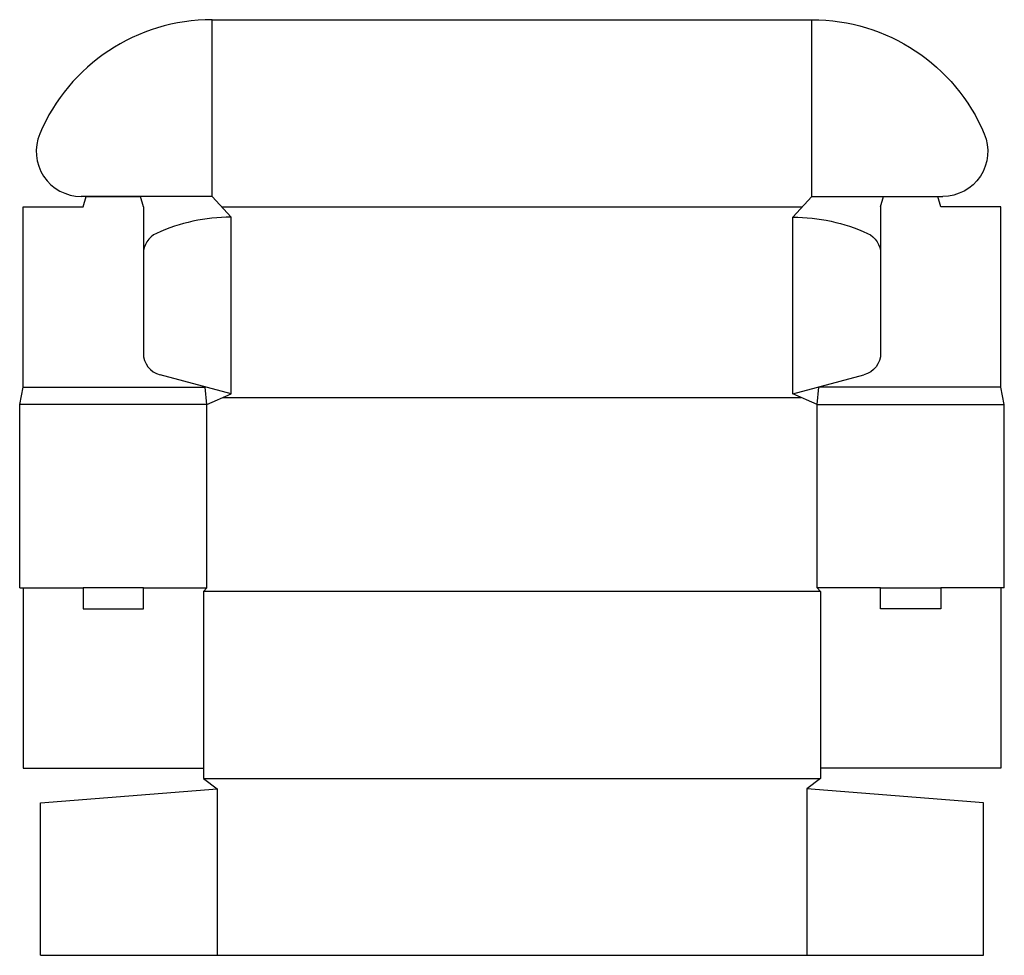
# Model space of a CAD drawing. Extents: x 0 to 17.8, y -6.6 to 10.2.
import ezdxf

# ---------------------------------------------------------------- set-up
doc = ezdxf.new("R2010")
doc.units = 0
doc.header["$MEASUREMENT"] = 0
doc.layers.add('CREASE', color=7, linetype='CONTINUOUS')
doc.layers.add('THRU-CUT', color=7, linetype='CONTINUOUS')

msp = doc.modelspace()

# ---------------------------------------------------------------- linework, layer by layer
at = {"layer": 'CREASE', "color": 3}
for p, q in [((3.469, 7.062), (3.469, 10.25)), ((14.281, 7.062), (14.281, 10.25)), ((3.641, 6.875), (14.109, 6.875)), ((3.812, 3.5), (3.812, 6.688)), ((13.938, 3.5), (13.938, 6.688)), ((0.062, 3.625), (3.346, 3.625)), ((17.688, 3.625), (14.404, 3.625)), ((3.667, 3.438), (14.083, 3.438)), ((3.375, 3.312), (0, 3.312)), ((3.375, 0), (3.375, 3.312)), ((14.375, 3.312), (17.75, 3.312)), ((14.375, 0), (14.375, 3.312)), ((14.375, 0), (14.375, 3.312)), ((0.062, 0), (1.146, 0)), ((2.229, 0), (3.375, 0)), ((15.521, 0), (14.375, 0)), ((17.688, 0), (16.604, 0)), ((14.438, -0.062), (3.312, -0.062)), ((3.312, -3.438), (14.438, -3.438)), ((3.562, -3.625), (3.562, -6.625)), ((14.188, -3.625), (14.188, -6.625))]:
    msp.add_line(p, q, dxfattribs=at)
at = {"layer": 'THRU-CUT', "color": 5}
for p, q in [((3.469, 10.25), (14.281, 10.25)), ((3.469, 7.062), (1.109, 7.062)), ((1.146, 6.875), (1.196, 7.062)), ((1.196, 7.062), (2.179, 7.062)), ((2.229, 6.875), (2.179, 7.062)), ((3.812, 6.688), (3.469, 7.062)), ((13.938, 6.688), (14.281, 7.062)), ((14.281, 7.062), (16.641, 7.062)), ((15.521, 6.875), (15.571, 7.062)), ((16.604, 6.875), (16.554, 7.062)), ((0.062, 6.875), (1.146, 6.875)), ((0.062, 3.625), (0.062, 6.875)), ((2.229, 6.875), (2.229, 6.026)), ((15.521, 6.875), (15.521, 6.026)), ((17.688, 6.875), (16.604, 6.875)), ((17.688, 3.625), (17.688, 6.875)), ((2.229, 6.026), (2.229, 4.236)), ((15.521, 6.026), (15.521, 4.236)), ((3.812, 3.5), (2.53, 3.844)), ((13.938, 3.5), (15.22, 3.844)), ((0, 3.312), (0.062, 3.625)), ((3.375, 3.312), (3.346, 3.625)), ((14.375, 3.312), (14.404, 3.625)), ((17.75, 3.312), (17.688, 3.625)), ((3.375, 3.312), (3.812, 3.5)), ((14.375, 3.312), (13.938, 3.5)), ((0, 0), (0, 3.312)), ((17.75, 0), (17.75, 3.312)), ((0, 0), (0.062, 0)), ((0.062, 0), (0.062, -3.25)), ((1.146, 0), (1.146, -0.375)), ((2.229, 0), (1.146, 0)), ((2.229, -0.375), (2.229, 0)), ((3.375, 0), (3.312, -0.062)), ((14.375, 0), (14.438, -0.062)), ((15.521, -0.375), (15.521, 0)), ((15.521, 0), (16.604, 0)), ((16.604, 0), (16.604, -0.375)), ((17.75, 0), (17.688, 0)), ((17.688, 0), (17.688, -3.25)), ((3.312, -0.062), (3.312, -3.438)), ((14.438, -0.062), (14.438, -3.438)), ((1.146, -0.375), (2.229, -0.375)), ((16.604, -0.375), (15.521, -0.375)), ((0.062, -3.25), (3.312, -3.25)), ((17.688, -3.25), (14.438, -3.25)), ((3.312, -3.438), (3.562, -3.625)), ((14.438, -3.438), (14.188, -3.625)), ((0.375, -3.875), (3.562, -3.625)), ((17.375, -3.875), (14.188, -3.625)), ((0.375, -6.625), (0.375, -3.875)), ((17.375, -6.625), (17.375, -3.875)), ((0.375, -6.625), (17.375, -6.625))]:
    msp.add_line(p, q, dxfattribs=at)
for centre, radius, start, end in [((3.469, 6.875), 3.375, 90, 157.0303), ((1.109, 7.875), 0.812, 157.0303, 270), ((3.812, 3.438), 3.25, 90, 114.4561), ((2.635, 6.026), 0.406, 114.4561, 180), ((2.635, 4.236), 0.406, 180, 255)]:
    msp.add_arc(centre, radius, start, end, dxfattribs=at)
at = {"layer": 'THRU-CUT', "color": 5, "extrusion": (0, 0, -1)}
for centre, radius, start, end in [((-14.281, 6.875), 3.375, 90, 157.0303), ((-16.641, 7.875), 0.812, 157.0303, 270), ((-13.938, 3.438), 3.25, 90, 114.4561), ((-15.115, 6.026), 0.406, 114.4561, 180), ((-15.115, 4.236), 0.406, 180, 255)]:
    msp.add_arc(centre, radius, start, end, dxfattribs=at)

doc.saveas('drawing.dxf')
